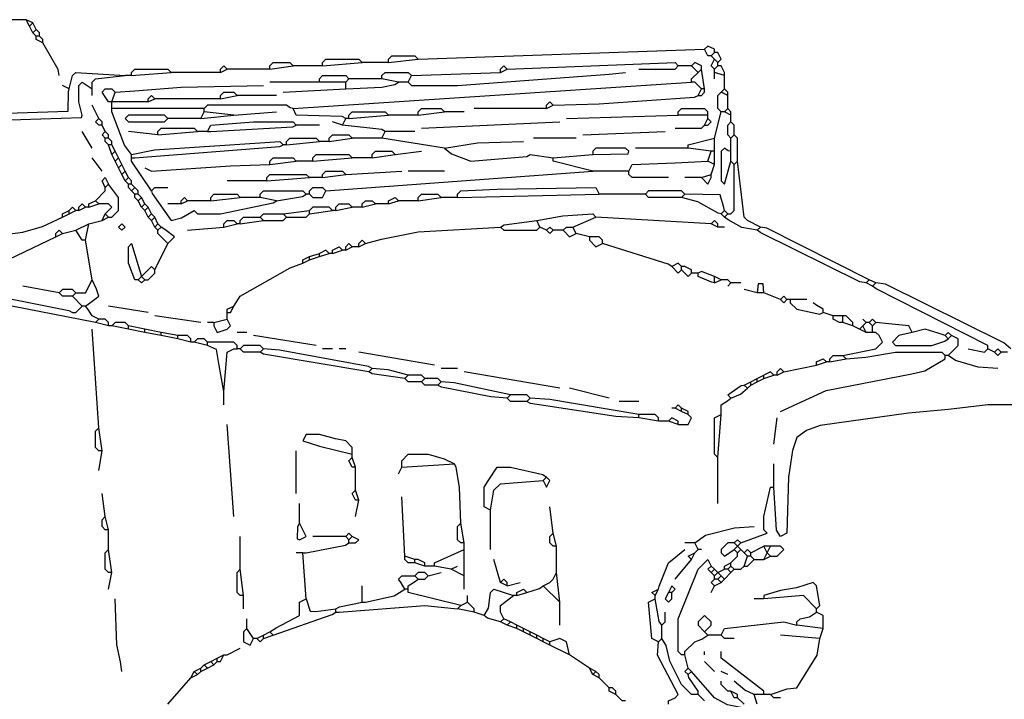
# Model space of a CAD drawing. Extents: x 2 to 756, y 61 to 447.
# Drawn here: x 277 to 576, y 240 to 446 of the extents above; entities that cross this region are included whole.
import ezdxf

# ---------------------------------------------------------------- set-up
doc = ezdxf.new("R2010")
doc.units = 0
doc.layers.get('0').update_dxf_attribs({"linetype": 'CONTINUOUS'})

msp = doc.modelspace()

# ---------------------------------------------------------------- linework, layer by layer
at = {"color": 7, "linetype": 'CONTINUOUS'}
for points in [[(279, 446), (264, 446)], [(281, 445), (279, 446)], [(280, 444), (279, 446)], [(280, 444), (281, 445)], [(281, 442), (280, 444)], [(282, 443), (281, 445)], [(281, 442), (282, 443)], [(283, 442), (282, 443)], [(282, 441), (281, 442)], [(283, 441), (282, 441)], [(282, 440), (282, 441)], [(284, 439), (282, 440)], [(283, 441), (283, 442)], [(284, 440), (283, 441)], [(284, 439), (284, 440)], [(289, 429), (288.7, 430.9), (284, 439)], [(398, 434), (485, 437)], [(488, 436), (488, 437), (486, 438), (485, 437)], [(487, 435), (486, 435), (485, 437)], [(369, 432), (369, 433), (370, 434), (380, 434), (381, 433)], [(389, 433), (389, 434), (390, 435), (397, 435), (398, 434)], [(389, 433), (398, 434)], [(487, 435), (488, 436)], [(488, 434), (487, 435)], [(488, 431), (487, 432), (488, 434)], [(489, 433), (490, 434), (489, 436), (488, 436)], [(489, 433), (488, 434)], [(311, 429), (311, 430), (312, 431), (322, 431), (323, 430)], [(338, 430), (338, 431), (339, 432), (340, 431)], [(338, 430), (340, 431)], [(353, 431), (340, 431)], [(353, 431), (353, 432), (354, 433), (359, 433), (360, 432)], [(353, 431), (360, 432)], [(369, 432), (360, 432)], [(369, 432), (381, 433)], [(389, 433), (381, 433)], [(423, 430), (423, 431), (424, 432), (425, 431)], [(423, 430), (425, 431)], [(425, 431), (476, 433), (477, 432)], [(465, 431), (476, 431), (477, 432)], [(481, 432), (477, 432)], [(484, 431), (484, 432), (482, 433), (481, 432)], [(483, 430), (481, 432)], [(483, 430), (484, 431)], [(485, 425), (484, 431)], [(488, 431), (489, 432)], [(488, 430), (488, 431)], [(489, 432), (489, 433)], [(491, 429), (491, 430), (490, 432), (489, 432)], [(292, 425), (293, 429), (294, 430), (309, 429)], [(299, 425), (299, 427), (300, 428), (309, 429)], [(311, 429), (309, 429)], [(311, 429), (323, 430)], [(338, 430), (323, 430)], [(368, 427), (368, 428), (369, 429), (376, 429), (377, 428)], [(376, 427), (377, 428)], [(387, 428), (377, 428)], [(387, 428), (387, 429), (388, 430), (395, 430), (396, 429)], [(392, 427), (387, 428)], [(395, 427), (396, 426), (410, 426), (455.964706, 429.458824), (461, 430)], [(395, 427), (396, 429)], [(396, 429), (423, 430)], [(481, 427), (481, 428), (483, 430)], [(491, 429), (488, 430)], [(488, 428), (488, 430)], [(491, 425), (491, 429)], [(234, 414), (235, 413), (256.029183, 414.533074), (270.970817, 415.466926), (295.75, 416.25), (296, 417), (295, 421), (295, 426), (296, 427), (299, 425)], [(234, 414), (235, 416), (243.017197, 416.518471), (269.982803, 417.481529), (291.75, 418.25), (291.8, 424.1), (292, 425)], [(292, 425), (290, 426)], [(299, 423), (299, 425)], [(305, 421), (304, 421), (302.8, 422.9), (302, 424), (303, 425), (305, 425), (306, 424)], [(306, 424), (311.94, 424.42), (326.018464, 425.519941), (351, 426)], [(368, 427), (353, 427)], [(357, 424), (376, 425)], [(360, 419), (481, 427)], [(376, 427), (368, 427)], [(376, 425), (376, 427)], [(376, 425), (386.959016, 425.45082), (390.911765, 426.352941), (392, 427)], [(395, 427), (392, 427)], [(484, 425), (482, 427), (481, 427)], [(483, 423), (484, 425)], [(483, 423), (484, 423), (485, 424), (485, 425)], [(485, 425), (484, 425)], [(490, 424), (491, 425)], [(492, 424), (491, 425)], [(305, 421), (306, 424)], [(316, 421), (316, 422), (317, 423), (318, 422)], [(316, 421), (318, 422)], [(338, 422), (318, 422)], [(338, 422), (338, 423), (339, 424), (342, 424), (343, 423)], [(338, 422), (343, 423)], [(355, 423), (343, 423)], [(439, 420), (452.969027, 420.464602), (481.955446, 422.445545), (483, 423)], [(490, 418), (489, 419), (489, 423), (490, 424)], [(492, 423), (490, 424)], [(492, 423), (492, 424)], [(492, 419), (492, 423)], [(301, 416), (299, 420)], [(316, 421), (305, 421)], [(305, 419), (305, 421)], [(333, 419), (305, 419)], [(311, 405), (308.8, 407.9), (305, 418), (305, 419)], [(360, 419), (359.1, 419.2), (358, 420), (334, 420), (333, 419)], [(333, 418), (333, 419)], [(376, 416), (374.969027, 416.535398), (361, 417), (360, 419)], [(398, 417), (398, 418), (399, 419), (405, 419), (406, 418)], [(437, 419), (415, 419)], [(437, 419), (437, 420), (438, 421), (439, 420)], [(437, 419), (439, 420)], [(477, 417), (477, 418), (478, 419), (485, 419), (486, 418)], [(491, 418), (492, 419)], [(493, 418), (492, 419)], [(302, 414), (301, 414), (300, 415), (301, 416)], [(302, 415), (301, 416)], [(322, 416), (321, 417), (310, 417), (309, 416), (310, 415), (321, 415), (322, 416)], [(332, 416), (322, 416)], [(332, 416), (333, 418)], [(332, 416), (342, 417)], [(342, 417), (333, 418)], [(342, 417), (355, 418)], [(375, 414), (376, 416)], [(377, 416), (376, 416)], [(377, 416), (377, 417), (378, 418), (388, 418), (389, 417)], [(377, 416), (389, 417)], [(398, 417), (389, 417)], [(398, 417), (406, 418)], [(412, 418), (406, 418)], [(443, 416), (477, 417)], [(486, 417), (477, 417)], [(485, 414), (486, 416)], [(485, 414), (486, 414), (487, 415), (486, 416)], [(486, 417), (486, 418)], [(486, 416), (486, 417)], [(488, 410), (490, 418)], [(491, 418), (490, 418)], [(493, 417), (491, 418)], [(493, 417), (493, 418)], [(493, 415), (493, 417)], [(302, 414), (302, 415)], [(303, 412), (302, 414)], [(319, 411), (319, 412), (320, 413), (330, 413), (331, 412)], [(334, 412), (335, 414), (348, 415), (360, 415), (361, 414)], [(334, 412), (335, 412), (359.959016, 413.45082), (361, 414)], [(368, 414), (361, 414)], [(375, 414), (372, 415)], [(388, 412), (386.932432, 412.594595), (375, 414)], [(399, 413), (441, 415)], [(476, 413), (484, 413), (485, 414)], [(493, 410), (492, 411), (492, 414), (493, 415)], [(494, 411), (494, 414), (493, 415)], [(299, 407), (296, 412)], [(303, 410), (302, 411), (303, 412)], [(304, 411), (303, 412)], [(304, 410), (303, 410)], [(303, 409), (303, 410)], [(304, 410), (304, 411)], [(305, 409), (304, 410)], [(319, 411), (310, 412)], [(319, 411), (331, 412)], [(334, 412), (331, 412)], [(358, 408), (358, 409), (359, 410), (367, 410), (368, 409)], [(371, 409), (371, 410), (372, 411), (377, 411), (378, 410)], [(371, 409), (378, 410)], [(387, 410), (378, 410)], [(387, 410), (388, 412)], [(406, 407), (387, 410)], [(397, 412), (388, 412)], [(446, 410), (433, 410)], [(448, 411), (473, 412)], [(480, 407), (480, 408), (488, 410)], [(488, 406), (488, 410)], [(493, 410), (494, 411)], [(493, 406), (493, 410)], [(495, 403), (495, 410), (494, 411)], [(304, 408), (303, 409)], [(305, 408), (304, 408)], [(305, 405), (304, 408)], [(305, 408), (305, 409)], [(306, 406), (305, 408)], [(311, 405), (317.94, 406.42), (356, 409), (357, 408)], [(311, 404), (312, 404), (355.959016, 407.45082), (357, 408)], [(358, 408), (357, 408)], [(358, 408), (368, 409)], [(371, 409), (368, 409)], [(406, 407), (416.030973, 408.535398), (430, 409)], [(406, 407), (408.153846, 405.230769), (414, 403), (430.955446, 404.445545), (432, 405), (439, 404)], [(451, 405), (461.75, 405.25), (462, 406), (461, 407), (452, 407), (451, 406), (451, 405)], [(480, 407), (464, 407)], [(487, 406), (480, 407)], [(493, 406), (492.1, 406.2), (491, 407), (490, 406), (490, 397), (491, 396), (493, 403)], [(302, 400), (299, 404)], [(305, 405), (306, 406)], [(306, 403), (305, 405)], [(307, 404), (306, 406)], [(306, 403), (307, 404)], [(308, 402), (307, 404)], [(311, 404), (311, 405)], [(311, 403), (311, 404)], [(353, 402), (353, 403), (354, 404), (360, 404), (361, 403)], [(366, 403), (366, 404), (367, 405), (377, 405), (378, 404)], [(366, 403), (378, 404)], [(384, 404), (378, 404)], [(384, 404), (384, 405), (385, 406), (390, 406), (391, 405)], [(384, 404), (391, 405)], [(391, 405), (399, 406)], [(439, 404), (451, 405)], [(451, 400), (439, 403), (439, 404)], [(486, 403), (487, 406)], [(488, 406), (487, 406)], [(488, 402), (488, 406)], [(493, 403), (493, 406)], [(307, 401), (306, 403)], [(307, 401), (308, 402)], [(308, 399), (307, 401)], [(309, 400), (308, 402)], [(317, 394), (311, 403)], [(315, 401), (317, 400), (341.037931, 401.544828), (353, 402)], [(353, 402), (361, 403)], [(366, 403), (361, 403)], [(462, 400), (463, 402), (476.044554, 402.554455), (486, 403)], [(488, 402), (486, 403)], [(487, 399), (488, 402)], [(492, 387), (493, 387), (494, 388), (494, 402)], [(494, 402), (493, 403)], [(494, 402), (495, 403)], [(502, 383), (498, 385), (497, 386), (495, 403)], [(303, 395), (302, 397), (303, 398), (304, 396)], [(308, 399), (309, 400)], [(309, 397), (308, 399)], [(310, 398), (309, 400)], [(309, 397), (310, 398)], [(311, 397), (310, 398)], [(352, 397), (352, 398), (353, 399), (364, 399), (365, 398)], [(352, 397), (365, 398)], [(369, 398), (365, 398)], [(369, 398), (369, 399), (370, 400), (375, 400), (376, 399)], [(369, 398), (376, 399)], [(370, 394), (451, 400)], [(376, 399), (393, 400)], [(406, 400), (395, 400)], [(462, 400), (451, 400)], [(474, 398), (463, 398), (462, 399), (462, 400)], [(484, 398), (479, 398)], [(484, 398), (487, 399)], [(484, 398), (486, 396), (487, 398), (487, 399)], [(300, 391), (303, 394), (303, 395)], [(303, 395), (304, 396)], [(304, 386), (305, 386), (307, 388), (307, 392), (304, 396)], [(310, 396), (309, 397)], [(311, 396), (310, 396)], [(310, 395), (310, 396)], [(311, 394), (310, 395)], [(311, 396), (311, 397)], [(312, 395), (311, 396)], [(311, 394), (312, 395)], [(313, 394), (312, 395)], [(317, 394), (318, 395), (322, 395)], [(352, 397), (340, 397)], [(365, 393), (365, 394), (366, 395), (369, 395), (370, 394)], [(410, 392), (410, 393), (411, 394), (421.962069, 394.455172), (452, 395), (453, 393)], [(312, 393), (311, 394)], [(313, 393), (312, 393)], [(312, 392), (312, 393)], [(313, 391), (312, 392)], [(313, 393), (313, 394)], [(314, 392), (313, 393)], [(313, 391), (314, 392)], [(315, 390), (314, 392)], [(317, 394), (317.230769, 393.153846), (323, 385), (326.1, 385.8), (330, 388), (331, 387), (338, 387), (353.923077, 390.384615), (355, 391)], [(326, 390), (326, 391), (327, 392), (328, 391)], [(335, 391), (335, 392), (336, 393), (343, 393), (344, 392)], [(335, 391), (344, 392)], [(350, 392), (344, 392)], [(350, 392), (350, 393), (351, 394), (363, 394), (364, 393)], [(355, 391), (350, 392)], [(355, 391), (362.9, 392.3), (364, 393)], [(365, 393), (364, 393)], [(365, 393), (366, 392), (369, 392), (370, 394)], [(389, 390), (389, 391), (391, 392), (392, 391)], [(398, 391), (398, 392), (399, 393), (404, 393), (405, 392)], [(398, 391), (405, 392)], [(410, 392), (405, 392)], [(410, 392), (453, 393)], [(467, 393), (453, 393)], [(479, 393), (478, 394), (468, 394), (467, 393)], [(478, 392), (468, 392), (467, 393)], [(478, 392), (479, 393)], [(490, 387), (489.153846, 387.230769), (482.923077, 390.615385), (478, 392)], [(491, 388), (490.8, 388.9), (489.75, 392.75), (479, 393)], [(294, 388), (293, 389), (292, 388)], [(295, 388), (295, 389), (296, 390), (297, 389)], [(295, 388), (297, 389)], [(298, 389), (297, 389)], [(298, 389), (298, 390), (300, 391)], [(298, 389), (301, 390)], [(301, 390), (300, 391)], [(303, 387), (305, 389), (304, 390), (301, 390)], [(314, 389), (313, 391)], [(314, 389), (315, 390)], [(315, 388), (314, 389)], [(316, 389), (315, 390)], [(315, 388), (316, 389)], [(317, 387), (316, 389)], [(326, 390), (322, 390)], [(326, 390), (328, 391)], [(335, 391), (328, 391)], [(372, 388), (371, 389), (366, 389), (365, 388)], [(373, 388), (373, 389), (374, 390), (377, 390), (378, 389)], [(373, 388), (378, 389)], [(381, 389), (378, 389)], [(381, 389), (381, 390), (382, 391), (384, 391), (385, 390)], [(381, 389), (385, 390)], [(389, 390), (385, 390)], [(389, 390), (392, 391)], [(398, 391), (392, 391)], [(267, 380), (277.946154, 381.430769), (283.9, 383.2), (290, 386)], [(290, 386), (290, 387), (292, 388)], [(290, 386), (292, 387)], [(292, 387), (292, 388)], [(292, 387), (294, 388)], [(295, 388), (294, 388)], [(302, 385), (303, 387)], [(302, 385), (304, 386)], [(304, 386), (303, 387)], [(316, 386), (315, 388)], [(316, 386), (317, 387)], [(317, 385), (316, 386)], [(318, 386), (317, 387)], [(317, 385), (318, 386)], [(319, 384), (318, 386)], [(344, 384), (344, 385), (345, 386), (350, 386)], [(350, 386), (351, 387), (357, 387)], [(351, 385), (350, 386)], [(351, 385), (357, 385), (358, 386)], [(357, 387), (365, 388)], [(358, 386), (357, 387)], [(358, 386), (364, 386), (365, 387)], [(365, 387), (365, 388)], [(365, 387), (372, 388)], [(373, 388), (372, 388)], [(434, 385), (441.946154, 386.430769), (451, 387), (452, 386)], [(445, 383), (452, 386)], [(487, 384), (452, 386)], [(490, 387), (491, 388)], [(491, 386), (490, 387)], [(492, 387), (491, 388)], [(491, 386), (492, 387)], [(501, 382), (496.308219, 382.821918), (492.1, 385.2), (491, 386)], [(294, 382), (298, 384)], [(297, 379), (298, 384)], [(298, 384), (302, 385)], [(308, 382), (309, 383), (308, 384), (307, 383), (308, 382)], [(318, 383), (317, 385)], [(318, 383), (319, 384)], [(319, 382), (318, 383)], [(320, 383), (319, 384)], [(319, 382), (320, 383)], [(322, 378), (324, 380), (321.1, 382.2), (320, 383)], [(328, 382), (339, 383)], [(339, 383), (339, 384), (340, 385), (342, 385), (343, 384)], [(339, 383), (343, 384)], [(344, 384), (343, 384)], [(344, 384), (351, 385)], [(382, 378), (386.9, 379.3), (398.029183, 381.533074), (423, 383)], [(423, 383), (424.1, 383.7), (434, 385)], [(423, 383), (424, 382), (434, 382), (435, 383)], [(435, 383), (434, 385)], [(437, 382), (435, 383)], [(439, 382), (438, 383), (437, 382)], [(442, 382), (443, 383), (445, 383)], [(446, 381), (445, 383)], [(489, 383), (489, 384), (488, 385), (487, 384)], [(489, 383), (487, 384)], [(491, 383), (489, 383)], [(501, 382), (502, 383)], [(535, 367), (503.9, 382.7), (502, 383)], [(269, 371), (288, 380)], [(288, 380), (288, 381), (289, 382), (290, 381)], [(288, 380), (290, 381)], [(290, 381), (294, 382)], [(297, 379), (296, 379), (294.8, 380.9), (294, 382)], [(322, 378), (319, 381), (319, 382)], [(437, 382), (438, 381), (439, 382)], [(442, 382), (439, 382)], [(442, 382), (444, 380), (446, 381)], [(450, 380), (446, 381)], [(454, 378), (454, 379), (453, 380), (450, 380)], [(450, 380), (450, 379), (452, 377), (454, 378)], [(534, 366), (532.1, 366.3), (502.1, 381.2), (501, 382)], [(299, 367), (297, 379)], [(313, 367), (312, 367), (310, 372), (310, 377), (311, 378), (314, 368)], [(318, 370), (322, 378)], [(372, 375), (372, 376), (374, 377), (375, 376)], [(376, 376), (376, 377), (377, 378), (378, 377)], [(376, 376), (378, 377)], [(380, 377), (378, 377)], [(380, 377), (380, 378), (381, 379), (382, 378)], [(380, 377), (382, 378)], [(475, 371), (473.9, 371.7), (454, 378)], [(363, 372), (363, 373), (365, 374)], [(365, 374), (368, 375)], [(365, 373), (365, 374)], [(365, 373), (368, 374)], [(371, 375), (370, 376), (368, 375)], [(368, 374), (368, 375)], [(368, 374), (371, 375)], [(372, 375), (371, 375)], [(372, 375), (375, 376)], [(376, 376), (375, 376)], [(314, 368), (317, 371), (318, 370)], [(342, 359), (344, 362), (359.088235, 370.647059), (363, 372)], [(363, 372), (365, 373)], [(478, 371), (477, 372), (475, 371)], [(475, 371), (477, 369), (478, 370)], [(478, 370), (478, 371)], [(481, 369), (481, 370), (479, 371), (478, 371)], [(313, 367), (314, 368)], [(315, 367), (314, 368)], [(315, 367), (316, 367), (318, 369), (318, 370)], [(478, 370), (480, 368), (481, 369)], [(483, 369), (481, 369)], [(488, 368), (484, 369.5), (483, 369)], [(488, 366), (487.1, 366.2), (483, 368), (483, 369)], [(490, 367), (488, 368)], [(488, 366), (488, 368)], [(289, 363), (278, 365)], [(294, 363), (297, 363), (299, 367)], [(297, 359), (301, 362), (300.3, 364.1), (299, 367)], [(313, 367), (314, 366), (315, 367)], [(488, 366), (490, 367)], [(493, 366), (492, 367), (490, 367)], [(492, 365), (493, 366)], [(496, 366), (493, 366)], [(503, 363), (502.75, 365.75), (501.25, 365.75), (501, 363)], [(534, 366), (535, 367)], [(536, 365), (534, 366)], [(537, 366), (535, 367)], [(536, 365), (537, 366)], [(571, 346), (571, 347), (537.1, 364.2), (536, 365)], [(578, 346), (575.846154, 347.769231), (539.911765, 365.647059), (537, 366)], [(300, 354), (262.076923, 361.384615), (261, 362)], [(262, 363), (268.067568, 362.405405), (291.911765, 357.647059), (293, 357), (294, 357), (296, 359)], [(294, 363), (293, 364), (290, 364), (289, 363)], [(293, 362), (290, 362), (289, 363)], [(293, 362), (294, 363)], [(296, 359), (293, 362)], [(501, 363), (497, 364)], [(503, 363), (501, 363)], [(508, 361), (503, 363)], [(510, 361), (509, 362), (508, 361)], [(297, 359), (296, 359)], [(301, 355), (299, 356), (297.8, 357.9), (297, 359)], [(316, 357), (304, 359)], [(340, 357), (340, 358), (342, 359)], [(340, 357), (341, 357), (342, 359)], [(508, 361), (509, 360), (510, 361)], [(511, 361), (510, 361)], [(516, 361), (511, 361)], [(511, 361), (511, 360), (513, 358), (520, 356.5), (521, 357)], [(521, 357), (521, 358), (519.1, 359.2), (518, 360)], [(332, 354), (318, 356)], [(340, 355), (340, 357)], [(524, 356), (521, 357)], [(527, 356), (524, 356)], [(527, 354), (526, 354), (524, 355), (524, 356)], [(527, 354), (527, 356)], [(530, 354), (528, 356), (527, 356)], [(300, 354), (301, 355)], [(304, 353), (300, 354)], [(304, 353), (304, 354), (303, 355), (301, 355)], [(305, 353), (304, 353)], [(310, 353), (309, 354), (306, 354), (305, 353)], [(310, 352), (305, 353)], [(310, 352), (310, 353)], [(315, 352), (310, 353)], [(336, 354), (334, 354)], [(336, 354), (340, 355)], [(336, 354), (336, 353), (337, 351), (340, 352), (341, 353), (340, 355)], [(530, 353), (527, 354)], [(530, 353), (530, 354)], [(532, 352), (530, 353)], [(532, 352), (533, 353)], [(534, 354), (533, 355)], [(533, 353), (534, 354)], [(534, 351), (533, 353)], [(535, 354), (534, 354)], [(537, 354), (536, 355), (535, 354)], [(536, 353), (535, 354)], [(536, 353), (537, 354)], [(536, 351), (536, 353)], [(548, 351), (547, 353), (540.923077, 353.615385), (537, 354)], [(301, 322), (299, 352)], [(315, 351), (310, 352)], [(315, 351), (315, 352)], [(320, 351), (315, 352)], [(320, 350), (315, 351)], [(320, 350), (320, 351)], [(325, 350), (320, 351)], [(325, 349), (320, 350)], [(325, 349), (325, 350)], [(329, 348), (329, 349), (328, 350), (325, 350)], [(346, 351), (343, 351)], [(367, 347), (348, 350)], [(527, 344), (537, 346), (539, 348), (538, 350), (537, 351), (536, 351)], [(534, 351), (532, 352)], [(536, 351), (534, 351)], [(548, 351), (544, 350), (542, 348), (543, 347), (554, 347), (557.911765, 348.352941), (559, 349)], [(558, 350), (555.9, 350.8), (552, 352), (548, 351)], [(560, 350), (559, 351), (558, 350)], [(559, 349), (558, 350)], [(559, 349), (560, 350)], [(559, 344), (562, 347), (562, 349), (560, 350)], [(329, 348), (325, 349)], [(330, 348), (329, 348)], [(334, 348), (333, 349), (331, 349), (330, 348)], [(334, 347), (330, 348)], [(334, 347), (334, 348)], [(343, 346), (343, 347), (342, 348), (334, 348)], [(339, 333), (337.569231, 340.946154), (336.75, 345.75), (334, 347)], [(351, 346), (350, 347), (345, 347), (344, 346)], [(339, 333), (340, 345), (342, 346), (343, 346)], [(344, 346), (343, 346)], [(350, 345), (345, 345), (344, 346)], [(350, 345), (351, 346)], [(383, 339), (351.076923, 344.384615), (350, 345)], [(384, 340), (382.923077, 340.615385), (355.932432, 345.594595), (351, 346)], [(372, 346), (369, 346)], [(376, 346), (374, 346)], [(403, 341), (380, 345)], [(508, 327), (521.9, 333.3), (547.923077, 338.384615), (551.911765, 339.352941), (558, 343), (558, 344)], [(523, 342), (523, 343), (524, 344), (527, 344)], [(528, 343), (527, 344)], [(528, 343), (533.94, 343.42), (543, 345), (557, 345), (558, 344)], [(559, 344), (558, 344)], [(574, 340), (568.06, 340.42), (561.2, 342.4), (559, 344)], [(565, 346), (570, 345), (571, 346)], [(573, 345), (571, 346)], [(575, 345), (574, 346), (573, 345)], [(573, 345), (574, 344), (575, 345)], [(577, 345), (575, 345)], [(509, 339), (519, 341)], [(519, 341), (519, 342), (521, 343), (522, 342)], [(519, 341), (522, 342)], [(523, 342), (522, 342)], [(523, 342), (528, 343)], [(383, 339), (384, 340)], [(394, 337), (384.076923, 338.384615), (383, 339)], [(395, 338), (388.932432, 339.594595), (384, 340)], [(394, 337), (395, 338)], [(400, 337), (399, 338), (395, 338)], [(410, 340), (405, 340)], [(441, 334), (412, 339)], [(501, 337), (503, 338)], [(506, 338), (505, 339), (503, 338)], [(503, 337), (503, 338)], [(503, 337), (506, 338)], [(507, 338), (506, 338)], [(507, 338), (507, 339), (508, 340), (509, 339)], [(507, 338), (509, 339)], [(399, 336), (395, 336), (394, 337)], [(399, 336), (400, 337)], [(404, 335), (400, 335), (399, 336)], [(405, 336), (404, 337), (400, 337)], [(404, 335), (405, 336)], [(425, 331), (420.067568, 331.405405), (405.088235, 334.352941), (404, 335)], [(426, 332), (408.923077, 335.615385), (405, 336)], [(493, 331), (492, 332), (496.1, 334.8), (497, 335)], [(497, 335), (499, 336)], [(498, 334), (497, 335)], [(498, 334), (499, 335)], [(499, 336), (501, 337)], [(499, 335), (499, 336)], [(499, 335), (501, 336)], [(501, 336), (501, 337)], [(501, 336), (503, 337)], [(339, 329), (339, 333)], [(425, 331), (426, 332)], [(432, 331), (431, 332), (426, 332)], [(456, 331), (444, 334)], [(493, 331), (495.846154, 332.230769), (498, 334)], [(431, 330), (426, 330), (425, 331)], [(431, 330), (432, 331)], [(465, 325), (458.06, 325.42), (432.067568, 329.405405), (431, 330)], [(465, 326), (437.94, 330.58), (432, 331)], [(465, 330), (459, 330)], [(478, 328), (477, 329), (476, 328)], [(490, 326), (490, 329), (491.9, 330.2), (493, 331)], [(596, 250), (596.3, 251.9), (597, 280), (596.488108, 281.011351), (596, 323), (591, 328), (584, 329), (571, 329), (559.037931, 327.544828), (546.946154, 326.430769), (520.088235, 322.647059), (515.9, 321.2), (513, 319), (511.7, 315.1), (510.470769, 306.973846), (510, 290), (508, 289), (506.8, 290.9), (506, 304)], [(465, 325), (465, 326)], [(471, 324), (471, 325), (470, 326), (465, 326)], [(476, 328), (475, 328)], [(478, 327), (476, 328)], [(477, 323), (480, 323), (481, 325), (480, 326)], [(478, 327), (478, 328)], [(480, 327), (478, 328)], [(480, 326), (478, 327)], [(480, 326), (480, 327)], [(489, 313), (488, 314), (488, 325), (490, 326)], [(489, 313), (490, 326)], [(342, 295), (340, 323)], [(471, 324), (465, 325)], [(474, 324), (471, 324)], [(477, 323), (477, 324), (475, 325), (474, 324)], [(477, 323), (474, 324)], [(506, 317), (507, 325)], [(302, 315), (301, 315), (300, 316), (300, 321), (301, 322)], [(302, 315), (301, 322)], [(378, 314), (378, 315), (378, 316), (376, 318), (372.923077, 318.615385), (368, 320), (364, 320), (363, 318), (368.053846, 316.430769), (378, 314)], [(301, 309), (302, 315)], [(361, 302), (361, 315)], [(378, 313), (378, 314)], [(393, 310), (393, 311), (393, 312), (395, 314), (401, 314), (405.923077, 312.615385), (409, 311)], [(379, 310), (378, 310), (377, 312), (378, 313)], [(379, 310), (378, 313)], [(393, 310), (409, 311)], [(411, 293), (410.544828, 303.962069), (409.594595, 309.932432), (409, 311)], [(489, 299), (489, 313)], [(506, 304), (506, 311)], [(379, 303), (379, 310)], [(392, 308), (393, 310)], [(420, 297), (418, 298), (418, 304), (419.230769, 305.846154), (422, 310), (426, 310), (435.9, 307.8), (437, 307)], [(420, 297), (421, 303), (423, 305), (436, 306)], [(436, 306), (437, 307)], [(436, 306), (437, 304), (438, 306), (437, 307)], [(303, 295), (302, 302)], [(380, 300), (379, 300), (378, 302), (379, 303)], [(380, 300), (379, 303)], [(496, 287), (504, 290), (503, 291), (503, 295), (505, 304), (506, 304)], [(379, 295), (380, 300)], [(394, 283), (393, 301)], [(362, 293), (362, 299)], [(420, 285), (420, 297)], [(439, 290), (438, 298)], [(304, 291), (303, 291), (302, 292), (302, 294), (303, 295)], [(304, 291), (303, 295)], [(304, 285), (304, 291)], [(362, 293), (361.352941, 291.911765), (361.25, 288.25), (362, 288), (364, 289), (362, 293)], [(412, 287), (411, 287), (410, 288), (410, 292), (411, 293)], [(412, 287), (411, 293)], [(482, 287), (485.3, 289.4), (494.06, 291.58), (500, 292)], [(344, 279), (344, 289)], [(376, 289), (366, 289)], [(378, 289), (377, 290), (376, 289)], [(377, 288), (376, 289)], [(377, 288), (378, 289)], [(377, 287), (379, 287), (380, 288), (378, 289)], [(377, 287), (377, 288)], [(440, 286), (439, 286), (438, 287), (438, 289), (439, 290)], [(440, 286), (439, 290)], [(496, 287), (495, 288), (494, 287)], [(305, 278), (304, 278), (303, 279), (303, 284), (304, 285)], [(305, 278), (304, 285)], [(363, 284), (364, 284), (375.9, 286.3), (377, 287)], [(403, 280), (403, 281), (412, 285)], [(412, 285), (412, 287)], [(412, 277), (412, 285)], [(440, 278), (440, 286)], [(471, 273), (471.2, 273.9), (474, 281), (479, 285)], [(482, 287), (479, 287)], [(483, 285), (482, 287)], [(482, 284), (483, 285)], [(484, 285), (483, 285)], [(494, 287), (492, 287), (490, 285), (490, 284), (491, 283), (494, 285)], [(495, 286), (494, 287)], [(494, 285), (495, 286)], [(495, 284), (494, 285)], [(495, 286), (496, 287)], [(496, 285), (495, 286)], [(495, 284), (496, 285)], [(497, 284), (496, 285)], [(499, 284), (498, 285), (497, 284)], [(499, 284), (503, 286)], [(505, 286), (503, 286)], [(504, 284), (503, 286)], [(504, 284), (505, 286)], [(505, 283), (507, 283), (509, 285), (508, 286), (505, 286)], [(363, 284), (361, 284)], [(364, 270), (363, 284)], [(397, 282), (394, 283)], [(397, 281), (395, 281), (394, 282), (394, 283)], [(397, 281), (397, 282)], [(400, 280), (400, 281), (398, 282), (397, 282)], [(423, 275), (421, 282)], [(476, 276), (481, 282)], [(479, 253), (478, 253), (477, 254), (477, 264), (483, 279), (486, 282), (487, 280)], [(481, 282), (480, 283), (482, 284)], [(481, 282), (482, 284)], [(493, 281), (495, 283), (495, 284)], [(498, 283), (497, 284)], [(497, 280), (498, 283)], [(497, 280), (498, 280), (500, 282)], [(499, 283), (498, 283)], [(499, 283), (499, 284)], [(500, 282), (499, 283)], [(500, 282), (503, 282)], [(503, 282), (504, 284)], [(503, 282), (505, 283)], [(505, 283), (504, 284)], [(345, 271), (344, 271), (343, 272), (343, 278), (344, 279)], [(345, 271), (344, 279)], [(400, 280), (397, 281)], [(403, 280), (400, 280)], [(408, 279), (403, 280)], [(408, 279), (410, 280)], [(412, 277), (408, 279)], [(487, 278), (486, 279), (487, 280)], [(488, 279), (487, 280)], [(487, 278), (488, 279)], [(489, 278), (488, 279)], [(489, 278), (491, 279)], [(491, 279), (491, 280), (493, 281)], [(492, 279), (491, 279)], [(492, 279), (493, 280)], [(493, 278), (492, 279)], [(493, 280), (493, 281)], [(494, 279), (493, 280)], [(493, 278), (494, 279)], [(494, 279), (496, 279), (497, 280)], [(304, 273), (305, 278)], [(394, 273), (392.8, 274.9), (392, 276), (393, 277), (397, 277)], [(395, 273), (395, 274), (396.9, 275.2), (398, 276)], [(401, 277), (400, 278), (398, 278), (397, 277)], [(398, 276), (397, 277)], [(398, 276), (400, 276), (401, 277)], [(401, 277), (405, 278)], [(412, 273), (412, 277)], [(425, 274), (425, 275), (424, 276), (423, 275)], [(436, 274), (438, 275), (439, 276), (440, 278)], [(441, 269), (440, 278)], [(488, 277), (487, 278)], [(488, 274), (487, 275), (488, 276)], [(488, 277), (489, 278)], [(488, 276), (488, 277)], [(489, 276), (488, 276)], [(490, 277), (489, 278)], [(489, 276), (490, 277)], [(490, 275), (489, 276)], [(491, 276), (490, 277)], [(490, 275), (491, 276)], [(491, 276), (493, 278)], [(381, 269), (381, 274)], [(381, 269), (382, 269), (390.7, 270.9), (394, 273)], [(395, 273), (394, 273)], [(411, 268), (395, 272), (395, 273)], [(418, 265), (419.339623, 267.188679), (420, 272), (421, 273), (427, 271)], [(425, 274), (423, 275)], [(425, 274), (429, 275)], [(428, 271), (428, 272), (430, 273), (431, 272)], [(431, 272), (434.9, 273.2), (436, 274)], [(441, 269), (436, 274)], [(470, 271), (469, 272), (471, 273)], [(470, 271), (471, 273)], [(475, 272), (476, 273), (475, 274), (474, 272)], [(487, 272), (488, 274)], [(488, 274), (490, 275)], [(519, 267), (520, 268), (519, 274), (518, 275), (512.932432, 273.405405), (508.067568, 272.594595), (503, 271), (503, 270)], [(308, 248), (307.647059, 250.911765), (306.464602, 256.030973), (306, 270)], [(345, 267), (345, 271)], [(353, 260), (354.9, 261.2), (362, 265), (362, 269), (364, 270)], [(364, 270), (365.25, 266.25), (366.9, 266.2), (373, 267)], [(413, 269), (413, 271)], [(424, 264), (423, 266), (423, 268), (427, 271)], [(428, 271), (427, 271)], [(428, 271), (431, 272)], [(471, 257), (469, 258), (468, 269), (470, 270)], [(470, 270), (470, 271)], [(472, 262), (471.2, 263.1), (470, 270)], [(474, 272), (473, 270), (474, 269), (475, 270), (475, 272)], [(475, 272), (474, 272)], [(503, 270), (500, 270)], [(519, 267), (515, 271), (503, 270)], [(373, 267), (374.088235, 267.647059), (381, 269)], [(373, 266), (374, 266), (400, 268), (410, 267)], [(373, 266), (373, 267)], [(410, 267), (411, 268)], [(415, 266), (410, 267)], [(411, 268), (413, 269)], [(415, 266), (415, 267), (413, 269)], [(441, 262), (441, 269)], [(519, 266), (519, 267)], [(346, 261), (346, 264)], [(354, 259), (371.9, 265.3), (373, 266)], [(418, 265), (415, 266)], [(423, 263), (419.1, 264.2), (418, 265)], [(423, 263), (424, 264)], [(426, 263), (424, 264)], [(472, 262), (473, 263), (473, 266)], [(485, 260), (487, 262), (487, 263), (485, 265), (483, 263), (483, 262), (485, 260)], [(513, 262), (513, 263), (514, 264), (516.793103, 264.517241), (519, 266)], [(521, 261), (521, 262), (521, 265), (519, 266)], [(346, 261), (345, 260), (345, 257), (347, 256), (348, 258)], [(348, 258), (346, 261)], [(425, 262), (423, 263)], [(425, 262), (426, 263)], [(428, 261), (425, 262)], [(428, 262), (426, 263)], [(428, 261), (428, 262)], [(430, 261), (428, 262)], [(430, 260), (428, 261)], [(430, 260), (430, 261)], [(432, 260), (430, 261)], [(472, 258), (472, 262)], [(490, 259), (491, 261), (509, 263), (513, 262)], [(521, 261), (513, 262)], [(520, 258), (521, 261)], [(349, 258), (348, 258)], [(349, 258), (351, 259)], [(349, 258), (350, 257), (351, 258)], [(351, 259), (353, 260)], [(351, 258), (351, 259)], [(351, 258), (354, 259)], [(354, 259), (353, 260)], [(432, 259), (430, 260)], [(432, 259), (432, 260)], [(434, 259), (432, 260)], [(434, 258), (432, 259)], [(434, 258), (434, 259)], [(436, 258), (434, 259)], [(436, 257), (434, 258)], [(436, 257), (436, 258)], [(438, 257), (436, 258)], [(444, 253), (443, 257), (441, 258), (438, 257)], [(471, 257), (472, 258)], [(483, 241), (482, 241), (481, 241), (478, 244), (474.405405, 251.067568), (473.339623, 255.811321), (472, 258)], [(479, 253), (479, 254), (482, 257), (484.1, 257.8), (486, 259)], [(486, 259), (485, 260)], [(490, 259), (486, 259)], [(494, 258), (491, 258), (490, 259)], [(505, 241), (510.088235, 242.647059), (513, 243), (519.2, 252.9), (520, 258)], [(520, 258), (508, 259)], [(339, 253), (340, 253), (344, 255)], [(438, 256), (436, 257)], [(438, 256), (438, 257)], [(444, 253), (438, 256)], [(474, 238), (474, 239), (476, 240), (477, 241), (470.7, 252.9), (471, 257)], [(335, 251), (337, 252)], [(337, 252), (339, 253)], [(337, 251), (338, 251), (339, 253)], [(337, 251), (337, 252)], [(450, 249), (444, 253)], [(480, 249), (479, 253)], [(485, 253), (485, 254)], [(503, 241), (503, 242), (490, 252), (490, 254)], [(330, 248), (332, 249)], [(332, 249), (333, 250)], [(332, 248), (332, 249)], [(332, 248), (334, 249)], [(333, 250), (335, 251)], [(334, 249), (333, 250)], [(334, 249), (336, 250)], [(336, 250), (335, 251)], [(336, 250), (337, 251)], [(452, 248), (450, 249)], [(451, 247), (450, 249)], [(480, 247), (479, 248), (480, 249)], [(481, 248), (480, 249)], [(488, 248), (485, 251)], [(322, 238), (329, 246)], [(329, 246), (330, 248)], [(329, 246), (331, 247)], [(331, 247), (330, 248)], [(331, 247), (332, 248)], [(451, 247), (452, 248)], [(453, 246), (451, 247)], [(453, 247), (452, 248)], [(453, 246), (453, 247)], [(456, 243), (453, 246)], [(480, 247), (481, 248)], [(483, 242), (480.2, 246.1), (480, 247)], [(496, 237), (491.9, 237.8), (488, 240), (481, 248)], [(492, 247), (490, 248)], [(456, 242), (456, 243)], [(458, 241), (458, 242), (457, 243), (456, 243)], [(493, 242), (492, 242), (490, 244), (490, 245)], [(500, 241), (497.18, 242.24), (494, 245)], [(458, 241), (456, 242)], [(461, 239), (460, 239), (458, 241)], [(483, 241), (483, 242)], [(485, 239), (483, 241)], [(495, 241), (493, 242)], [(495, 240), (494, 240), (493, 242)], [(495, 240), (495, 241)], [(497, 238), (495, 240)], [(503, 241), (500, 241)], [(501, 238), (500, 241)], [(505, 241), (503, 241)], [(508, 240), (506, 240), (505, 241)]]:
    msp.add_lwpolyline(points, dxfattribs=at)

doc.saveas('drawing.dxf')
